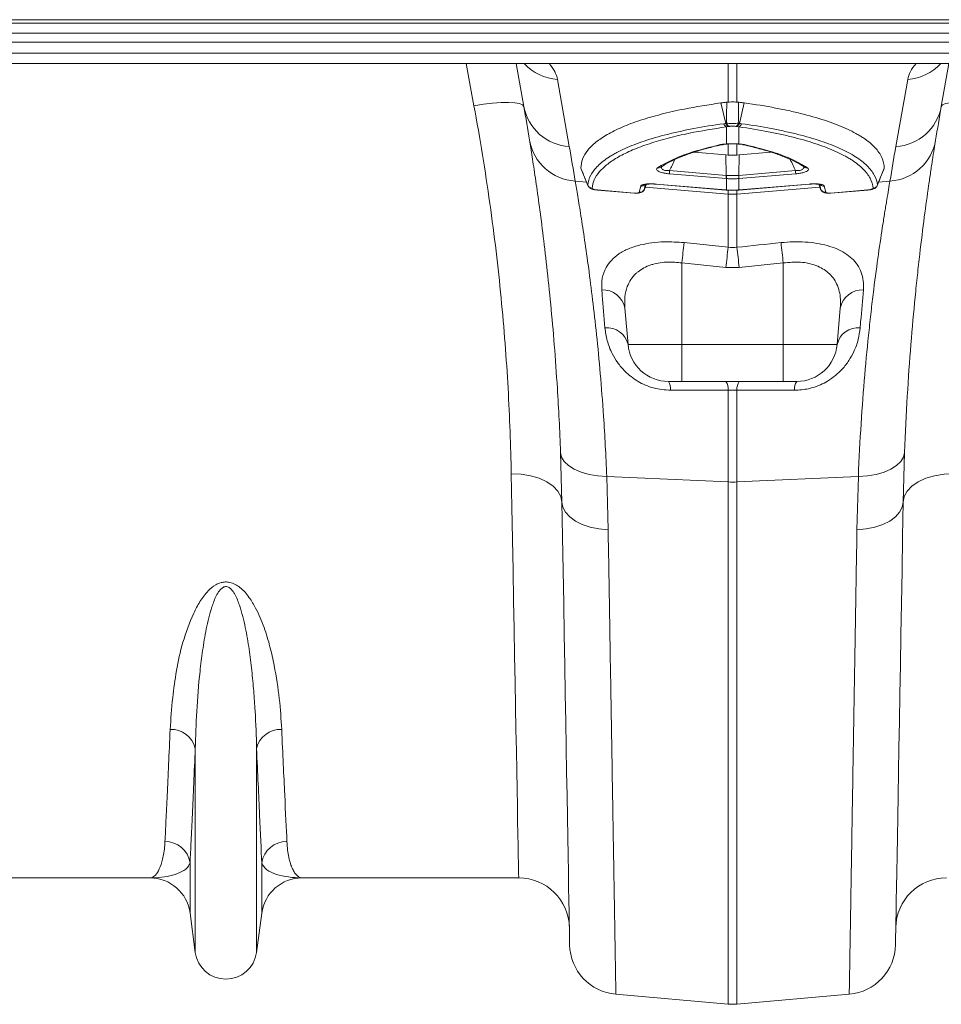
# Model space of a CAD drawing. Units: millimetres. Extents: x -131 to 13417, y 125 to 5642.
# Drawn here: x 10464 to 10646, y 4435 to 4629 of the extents above; entities that cross this region are included whole.
import ezdxf

# ---------------------------------------------------------------- set-up
doc = ezdxf.new("R2010")
doc.units = ezdxf.units.MM

# ---------------------------------------------------------------- blocks, each defined once
blk = doc.blocks.new('A$C19437')
at = {"color": 7, "linetype": 'Continuous', "lineweight": 20}
for p, q in [((3975.3499, 4503.9599), (1965.3499, 4503.9599)), ((3975.3499, 4503.2528), (1965.3499, 4503.2528)), ((1965.3499, 4501.278), (3975.3499, 4501.278)), ((3975.3499, 4499.5102), (1965.3499, 4499.5102)), ((3975.3499, 4497.3457), (1965.3499, 4497.3457)), ((1965.3499, 4495.2957), (3975.3499, 4495.2957)), ((3229.1475, 4486.8303), (3227.6548, 4495.2957)), ((3313.045, 4495.2957), (3311.5523, 4486.8303)), ((3235.7837, 4492.1736), (3238.124, 4478.9008)), ((3302.5758, 4478.9008), (3304.9162, 4492.1736)), ((3269.0089, 4483.4969), (3268.056, 4487.5342)), ((3269.2018, 4487.6797), (3269.4784, 4487.7019)), ((3271.2215, 4487.7019), (3271.498, 4487.6797)), ((3271.6909, 4483.4969), (3272.6439, 4487.5342)), ((3269.562, 4482.8701), (3269.1297, 4482.8087)), ((3269.1297, 4479.4204), (3269.1297, 4482.8087)), ((3271.1378, 4482.8701), (3271.0017, 4482.8923)), ((3271.5701, 4482.8087), (3271.1378, 4482.8701)), ((3271.5701, 4482.8087), (3271.5701, 4479.4204)), ((3262.793, 4477.8091), (3269.0378, 4477.2847)), ((3269.0378, 4477.2847), (3269.4784, 4477.2466)), ((3269.1196, 4473.2252), (3269.0378, 4477.2847)), ((3271.2215, 4477.2466), (3271.662, 4477.2847)), ((3271.5802, 4473.2252), (3271.662, 4477.2847)), ((3271.662, 4477.2847), (3277.9196, 4477.8101)), ((3240.4294, 4474.6287), (3241.8083, 4471.252)), ((3298.9063, 4471.2419), (3300.2652, 4474.6215)), ((3269.0846, 4472.6006), (3257.8847, 4473.541)), ((3257.9198, 4474.1656), (3269.1196, 4473.2252)), ((3269.1297, 4472.5968), (3269.0846, 4472.6006)), ((3269.1297, 4470.3495), (3269.1297, 4472.5968)), ((3271.6153, 4472.6006), (3271.5701, 4472.5968)), ((3271.5701, 4472.5968), (3271.5701, 4470.3495)), ((3271.5802, 4473.2252), (3282.78, 4474.1656)), ((3282.8151, 4473.541), (3271.6153, 4472.6006)), ((3251.9371, 4469.8877), (3252.2368, 4471.1249)), ((3255.2139, 4471.5179), (3269.0462, 4470.3565)), ((3255.2174, 4471.488), (3269.0497, 4470.3266)), ((3271.6502, 4470.3266), (3285.4824, 4471.488)), ((3271.6537, 4470.3565), (3285.4859, 4471.5179)), ((3287.3551, 4471.4629), (3287.7427, 4470.4729)), ((3288.463, 4471.1249), (3288.7628, 4469.8877)), ((3243.6704, 4470.3514), (3250.9371, 4469.7412)), ((3243.6739, 4470.3215), (3250.9406, 4469.7113)), ((3250.9406, 4469.7157), (3251.0633, 4469.7106)), ((3252.9618, 4470.5123), (3252.9357, 4470.4801)), ((3269.0497, 4470.3266), (3269.1333, 4470.3196)), ((3269.4784, 4459.0383), (3269.4784, 4469.533)), ((3271.2215, 4469.533), (3271.2215, 4459.0383)), ((3271.5665, 4470.3196), (3271.6502, 4470.3266)), ((3289.7592, 4469.7113), (3297.026, 4470.3215)), ((3289.7627, 4469.7412), (3297.0295, 4470.3514)), ((3297.0264, 4470.3274), (3297.2011, 4470.3486)), ((3260.7857, 4459.9455), (3269.4784, 4459.0383)), ((3269.0426, 4455.059), (3260.3499, 4455.9569)), ((3260.3499, 4455.9569), (3260.3499, 4439.8485)), ((3280.3499, 4455.9569), (3271.6573, 4455.059)), ((3280.3499, 4455.9569), (3280.3499, 4439.8485)), ((3271.6573, 4455.059), (3269.0426, 4455.059)), ((3249.082, 4447.0386), (3249.711, 4439.8485)), ((3291.6179, 4447.0385), (3290.9888, 4439.8485)), ((3249.711, 4439.8485), (3260.3499, 4439.8485)), ((3260.3499, 4439.8485), (3280.3499, 4439.8485)), ((3260.3499, 4432.5457), (3260.3499, 4439.8485)), ((3280.3499, 4439.8485), (3290.9888, 4439.8485)), ((3260.3499, 4432.5457), (3257.6806, 4432.5457)), ((3280.3499, 4432.5457), (3260.3499, 4432.5457)), ((3283.0193, 4432.5457), (3280.3499, 4432.5457)), ((3269.4784, 4412.6987), (3269.4784, 4430.8378)), ((3271.2215, 4430.8378), (3271.2215, 4412.6987)), ((3236.6675, 4408.7325), (3236.3997, 4418.5485)), ((3304.3002, 4418.5485), (3304.0323, 4408.7325)), ((3245.5213, 4413.78), (3269.4784, 4412.6987)), ((3245.5213, 4413.78), (3245.7944, 4403.2717)), ((3269.4784, 4309.622), (3269.4784, 4412.6987)), ((3295.1786, 4413.78), (3271.2215, 4412.6987)), ((3271.2215, 4412.6987), (3271.2215, 4309.622)), ((3294.9054, 4403.2717), (3295.1786, 4413.78)), ((3164.303, 4319.8425), (3164.303, 4360.1153)), ((3176.3968, 4319.8425), (3176.3968, 4360.1153)), ((3163.2726, 4327.5992), (3163.2726, 4337.5235)), ((3177.4272, 4327.5992), (3177.4272, 4337.5235)), ((3155.3423, 4334.5457), (3112.5644, 4334.5457)), ((3228.1354, 4334.5457), (3185.3575, 4334.5457)), ((3164.303, 4319.8425), (3163.2726, 4327.5992)), ((3177.4272, 4327.5992), (3176.3968, 4319.8425)), ((3247.3197, 4311.5606), (3269.4784, 4309.622)), ((3293.3801, 4311.5606), (3271.2215, 4309.622))]:
    blk.add_line(p, q, dxfattribs=at)
at = {"color": 8, "linetype": 'Continuous', "lineweight": 20}
for p, q in [((3219.2994, 4486.9854), (3217.7561, 4495.2957)), ((3269.4784, 4487.7019), (3269.4784, 4495.2957)), ((3271.2215, 4495.2957), (3271.2215, 4487.7019)), ((3269.4784, 4477.2466), (3269.4784, 4479.4245)), ((3271.2215, 4479.4234), (3271.2215, 4477.2466)), ((3239.2763, 4472.0969), (3241.5418, 4471.9046)), ((3252.9618, 4470.5123), (3253.3326, 4471.4627)), ((3253.128, 4470.921), (3269.4784, 4469.533)), ((3287.5674, 4470.9206), (3271.2215, 4469.533)), ((3287.3679, 4471.461), (3287.738, 4470.5123)), ((3301.4235, 4472.0969), (3299.1733, 4471.9059)), ((3269.4784, 4469.533), (3269.4784, 4470.2982)), ((3271.2215, 4470.3216), (3271.2215, 4469.533))]:
    blk.add_line(p, q, dxfattribs=at)
at = {"color": 7, "linetype": 'Continuous', "lineweight": 20, "flags": 128}
for points in [[(3229.1475, 4486.8303), (3228.9042, 4487.149), (3228.3071, 4487.392), (3227.3781, 4487.5503), (3226.1515, 4487.6181), (3224.6723, 4487.5929), (3222.9953, 4487.4756), (3221.182, 4487.2706), (3219.2994, 4486.9854)], [(3321.4004, 4486.9854), (3319.5178, 4487.2706), (3317.7046, 4487.4756), (3316.0275, 4487.5929), (3314.5484, 4487.6181), (3313.3217, 4487.5503), (3312.3927, 4487.392), (3311.7956, 4487.149), (3311.5523, 4486.8303)], [(3271.4531, 4479.3874), (3271.5012, 4479.3916), (3271.5701, 4479.4204)], [(3255.2174, 4471.488), (3255.2161, 4471.4899), (3255.2139, 4471.5179)], [(3243.6739, 4470.3215), (3243.6733, 4470.3219), (3243.6725, 4470.3234), (3243.6704, 4470.3514)], [(3280.3499, 4432.5457), (3280.3499, 4432.6829), (3280.3499, 4433.0897), (3280.3499, 4433.7521), (3280.3499, 4434.6475), (3280.3499, 4435.7452), (3280.3499, 4437.0074), (3280.3499, 4438.391), (3280.3499, 4439.8485)], [(3236.3997, 4418.5485), (3236.6013, 4417.6211), (3237.1301, 4416.737), (3237.9684, 4415.9259), (3239.0883, 4415.2148), (3240.4522, 4414.6274), (3242.0146, 4414.1835), (3243.7233, 4413.8979), (3245.5213, 4413.78)], [(3304.3002, 4418.5485), (3304.0985, 4417.6211), (3303.5697, 4416.737), (3302.7314, 4415.9259), (3301.6116, 4415.2148), (3300.2477, 4414.6274), (3298.6852, 4414.1835), (3296.9765, 4413.8979), (3295.1786, 4413.78)], [(3226.669, 4414.3149), (3228.6074, 4414.2283), (3230.4722, 4413.9266), (3232.1928, 4413.4211), (3233.7037, 4412.7312), (3234.9478, 4411.8829), (3235.8777, 4410.9085), (3236.4583, 4409.8449), (3236.6675, 4408.7325)], [(3228.1354, 4334.5457), (3228.1322, 4334.7237), (3228.1223, 4335.2573), (3228.106, 4336.1454), (3228.0832, 4337.3865), (3228.054, 4338.9782), (3228.0183, 4340.9173), (3227.9763, 4343.2004), (3227.9281, 4345.823), (3227.8738, 4348.7802), (3227.8134, 4352.0665), (3227.747, 4355.6754), (3227.6748, 4359.6003), (3227.597, 4363.8337), (3227.5137, 4368.3676), (3227.4249, 4373.1934), (3227.331, 4378.302), (3227.2321, 4383.6837), (3227.1283, 4389.3283), (3227.0199, 4395.2251), (3226.9071, 4401.3629), (3226.79, 4407.7302), (3226.669, 4414.3149)], [(3314.0308, 4414.3149), (3312.0924, 4414.2283), (3310.2276, 4413.9266), (3308.5071, 4413.4211), (3306.9961, 4412.7312), (3305.752, 4411.8829), (3304.8221, 4410.9085), (3304.2415, 4409.8449), (3304.0323, 4408.7325)], [(3236.6675, 4408.7325), (3236.8547, 4407.7014), (3237.3739, 4406.7112), (3238.2075, 4405.7953), (3239.3273, 4404.9846), (3240.6954, 4404.3067), (3242.2656, 4403.7845), (3243.9846, 4403.4355), (3245.7944, 4403.2717)], [(3238.1928, 4321.348), (3238.1897, 4321.5268), (3238.1803, 4322.0628), (3238.1647, 4322.9551), (3238.143, 4324.202), (3238.115, 4325.8014), (3238.081, 4327.7504), (3238.0409, 4330.0455), (3237.9949, 4332.6827), (3237.943, 4335.6572), (3237.8853, 4338.9638), (3237.8219, 4342.5965), (3237.7529, 4346.549), (3237.6784, 4350.814), (3237.5987, 4355.3842), (3237.5137, 4360.2512), (3237.4237, 4365.4065), (3237.3289, 4370.8408), (3237.2293, 4376.5446), (3237.1252, 4382.5075), (3237.0168, 4388.719), (3236.9043, 4395.1681), (3236.7877, 4401.8432), (3236.6675, 4408.7325)], [(3304.0323, 4408.7325), (3303.8452, 4407.7014), (3303.326, 4406.7112), (3302.4924, 4405.7953), (3301.3726, 4404.9846), (3300.0044, 4404.3067), (3298.4343, 4403.7845), (3296.7152, 4403.4355), (3294.9054, 4403.2717)], [(3304.0323, 4408.7325), (3303.9121, 4401.8432), (3303.7956, 4395.1681), (3303.683, 4388.719), (3303.5746, 4382.5075), (3303.4705, 4376.5446), (3303.371, 4370.8408), (3303.2761, 4365.4065), (3303.1861, 4360.2512), (3303.1012, 4355.3842), (3303.0214, 4350.814), (3302.9469, 4346.549), (3302.878, 4342.5965), (3302.8145, 4338.9638), (3302.7568, 4335.6572), (3302.7049, 4332.6827), (3302.6589, 4330.0455), (3302.6188, 4327.7504), (3302.5848, 4325.8014), (3302.5569, 4324.202), (3302.5351, 4322.9551), (3302.5195, 4322.0628), (3302.5102, 4321.5268), (3302.5071, 4321.348)]]:
    blk.add_lwpolyline(points, dxfattribs=at)
at = {"color": 8, "linetype": 'Continuous', "lineweight": 20, "flags": 128}
for points in [[(3285.4859, 4471.5179), (3285.4837, 4471.4899), (3285.4824, 4471.488)], [(3250.9403, 4469.7115), (3250.9393, 4469.7133), (3250.9371, 4469.7412)], [(3269.0497, 4470.3266), (3269.0483, 4470.3285), (3269.0462, 4470.3565)], [(3269.1297, 4470.3495), (3269.132, 4470.3215), (3269.1334, 4470.3196)], [(3271.5701, 4470.3495), (3271.5679, 4470.3215), (3271.5665, 4470.3196)], [(3271.6537, 4470.3565), (3271.6515, 4470.3285), (3271.6502, 4470.3266)], [(3289.7627, 4469.7412), (3289.7606, 4469.7133), (3289.7597, 4469.7115)], [(3297.0295, 4470.3514), (3297.0273, 4470.3234), (3297.0264, 4470.3217)]]:
    blk.add_lwpolyline(points, dxfattribs=at)
at = {"color": 8, "linetype": 'Continuous', "lineweight": 20}
for centre, radius, start, end in [((3236.4845, 4502.1291), 9.9801, 223.211883, 265.973279), ((3304.2154, 4502.129), 9.98, 274.026616, 316.788221), ((3268.1473, 4479.8928), 0.6188, 253.969794, 283.272619), ((3272.5526, 4479.8925), 0.6184, 255.714915, 286.033864), ((3255.7095, 4475.6149), 0.888, 260.170624, 303.632035), ((3284.9908, 4475.6169), 0.8898, 235.915734, 279.778758), ((3252.3488, 4472.107), 0.9885, 263.494035, 314.12697), ((3288.3511, 4472.1076), 0.9891, 227.228224, 276.49858)]:
    blk.add_arc(centre, radius, start, end, dxfattribs=at)
at = {"color": 7, "linetype": 'Continuous', "lineweight": 20}
for centre, radius, start, end in [((3238.7262, 4488.628), 9.7459, 190.629554, 266.457872), ((2736.7436, 4400.0063), 500, 9.224728, 10), ((3301.9737, 4488.6281), 9.7459, 273.542326, 349.370248), ((3803.9562, 4400.0063), 500, 170, 170.775272), ((3269.516, 4483.6684), 0.9425, 194.445519, 245.806117), ((3269.927, 4483.7497), 0.9523, 195.396337, 247.460883), ((3270.0586, 4483.7758), 0.9542, 195.578363, 247.802168), ((3270.6411, 4483.7759), 0.9544, 292.200451, 344.415982), ((3270.7728, 4483.7497), 0.9523, 292.539117, 344.603663), ((3271.1838, 4483.6684), 0.9426, 294.198345, 345.553216), ((3239.8859, 4481.8308), 9.7529, 189.8648, 266.416401), ((2735.8721, 4390.3402), 510, 9.224728, 10), ((3300.8139, 4481.8307), 9.7529, 273.583514, 350.135474), ((3804.8278, 4390.3402), 510, 170, 170.775272), ((3268.3804, 4473.2644), 10.4993, 175.0757, 178.489994), ((3279.5549, 4472.3259), 10.474, 175.074301, 178.496844), ((3280.7118, 4472.2222), 11.5881, 175.05329, 178.147282), ((3260.0086, 4472.2229), 11.5675, 1.852689, 4.952188), ((3261.1198, 4472.324), 10.4992, 1.509983, 4.924323), ((3272.3446, 4473.2663), 10.4741, 1.503179, 4.925676), ((3242.6922, 4471.6771), 1.0026, 201.935767, 265.235222), ((3298.0077, 4471.677), 1.0025, 274.76146, 338.06755), ((3252.0361, 4470.8782), 0.9954, 264.291314, 338.434399), ((3270.3499, 4479.8001), 10.3039, 265.147867, 274.852133), ((3288.6637, 4470.8781), 0.9954, 201.564176, 275.710111), ((3547.7131, 4426.5789), 288.8609, 173.366916, 174.162757), ((3556.1249, 4425.6323), 288.5865, 173.352685, 174.147463), ((2983.7397, 4425.543), 289.4265, 5.853267, 6.645738), ((2993.8161, 4426.6674), 288.0269, 5.836513, 6.63466), ((3244.7573, 4446.2157), 4.4022, 10.773479, 92.872176), ((3295.9425, 4446.2156), 4.4023, 87.128198, 169.226263), ((3245.5512, 4438.8767), 4.2718, 13.148887, 95.176589), ((3295.1486, 4438.8767), 4.2718, 84.823642, 166.850882), ((3257.6806, 4440.5457), 8, 185, 270), ((3283.0193, 4440.5457), 8, 270, 355), ((3255.3043, 4431.0266), 2.8203, 355.609944, 32.590104), ((3266.7353, 4431.0474), 2.7511, 355.629182, 32.998843), ((3273.9648, 4431.0474), 2.7513, 147.003557, 184.370295), ((3285.3952, 4431.0268), 2.82, 147.408533, 184.39327), ((3270.3499, 4432.0299), 19.3509, 267.41855, 272.58145), ((3159.5718, 4358.9951), 4.8621, 13.319717, 92.654834), ((3181.128, 4358.9952), 4.862, 87.344919, 166.680861), ((3158.3729, 4336.7612), 4.9587, 8.842501, 90.654813), ((3182.327, 4336.7612), 4.9587, 89.345343, 171.157003), ((3155.3423, 4326.5457), 8, 7.566631, 90), ((3185.3575, 4326.5457), 8, 90, 172.433369), ((3228.1354, 4324.5457), 10, 1, 90), ((3312.5644, 4324.5457), 10, 90, 179), ((3248.1913, 4321.5226), 10, 181, 265), ((3292.5086, 4321.5226), 10, 275, 359), ((3170.3499, 4320.6457), 6.1, 187.566631, 352.433369), ((3270.3499, 4319.5839), 10, 265, 275)]:
    blk.add_arc(centre, radius, start, end, dxfattribs=at)
at = {"color": 8, "linetype": 'Continuous', "lineweight": 20}
for centre, major_axis, start_param, end_param in [((3170.5181, 4497.3416), (65.3123, -6.2886), 0.06849789, 0.25289531), ((3370.1818, 4497.3416), (65.3123, 6.2886), 2.88869735, 3.07309476)]:
    blk.add_ellipse(centre, major_axis=major_axis, ratio=0.24738579, start_param=start_param, end_param=end_param, dxfattribs=at)
at = {"color": 7, "linetype": 'Continuous', "lineweight": 20}
for points, knots in [([(3226.669, 4414.3149), (3226.5681, 4419.8045), (3226.362, 4425.4474), (3225.7048, 4437.0244), (3225.2538, 4442.9586), (3224.07, 4455.1134), (3223.3373, 4461.334), (3221.5489, 4474.0662), (3220.5043, 4480.4971), (3219.2994, 4486.9854)], [0, 0, 0, 0, 0.25, 0.25, 0.5, 0.5, 0.75, 0.75, 1, 1, 1, 1]), ([(3268.056, 4487.5342), (3265.5818, 4487.1516), (3261.3278, 4486.4937), (3256.1547, 4485.3002), (3252.0272, 4484.1072), (3248.455, 4482.7639), (3245.5307, 4481.311), (3243.2785, 4479.7804), (3241.6632, 4478.1739), (3240.6215, 4476.473), (3240.4745, 4475.2708), (3240.401, 4474.6698)], [0, 0, 0, 0, 0.14786574, 0.25424236, 0.3606185, 0.47042758, 0.58023608, 0.68359614, 0.78695495, 0.89347772, 1, 1, 1, 1]), ([(3268.056, 4487.5342), (3268.1626, 4487.549), (3268.27, 4487.5636), (3268.3781, 4487.5778), (3268.4862, 4487.5921), (3268.5951, 4487.6061), (3268.7047, 4487.6198), (3268.8143, 4487.6336), (3268.9247, 4487.6471), (3269.0358, 4487.6602), (3269.0909, 4487.6668), (3269.1463, 4487.6733), (3269.2018, 4487.6797)], [0, 0, 0, 0, 0.00043658383, 0.00043658383, 0.00043658383, 0.00087316841, 0.00087316841, 0.00087316841, 0.00130975375, 0.00130975375, 0.00130975375, 0.00152657505, 0.00152657505, 0.00152657505, 0.00152657505]), ([(3269.4784, 4487.7019), (3269.6629, 4487.7082), (3270.0323, 4487.7208), (3270.6597, 4487.7209), (3271.0331, 4487.7083), (3271.2215, 4487.7019)], [0, 0, 0, 0, 0.331061449, 0.662481663, 1, 1, 1, 1]), ([(3272.6439, 4487.5342), (3272.5372, 4487.549), (3272.4299, 4487.5636), (3272.3217, 4487.5778), (3272.2136, 4487.5921), (3272.1047, 4487.6061), (3271.9951, 4487.6198), (3271.8855, 4487.6336), (3271.7752, 4487.6471), (3271.6641, 4487.6602), (3271.6089, 4487.6668), (3271.5536, 4487.6733), (3271.498, 4487.6797)], [0, 0, 0, 0, 0.00043658383, 0.00043658383, 0.00043658383, 0.00087316841, 0.00087316841, 0.00087316841, 0.00130975375, 0.00130975375, 0.00130975375, 0.00152656236, 0.00152656236, 0.00152656236, 0.00152656236]), ([(3271.498, 4487.6797), (3271.5069, 4487.0731), (3271.5273, 4485.6826), (3271.5485, 4484.2994), (3271.5604, 4483.5196)], [0, 0, 0, 0, 0.43625474, 1, 1, 1, 1]), ([(3300.2988, 4474.6698), (3300.2876, 4475.386), (3300.1231, 4476.083), (3299.4997, 4477.4399), (3299.0407, 4478.0999), (3297.8277, 4479.3827), (3297.0738, 4480.0057), (3295.9427, 4480.7606), (3295.7071, 4480.9104), (3295.2166, 4481.2076), (3294.9614, 4481.3551), (3294.1719, 4481.7914), (3293.612, 4482.0747), (3291.8337, 4482.9021), (3290.5169, 4483.424), (3287.6274, 4484.4099), (3286.0546, 4484.8739), (3283.5002, 4485.5256), (3282.6161, 4485.7354), (3280.7817, 4486.1401), (3279.8292, 4486.3354), (3276.89, 4486.8944), (3274.8216, 4487.232), (3272.6439, 4487.5342)], [0, 0, 0, 0, 0.125, 0.125, 0.25, 0.25, 0.375, 0.375, 0.40625, 0.40625, 0.4375, 0.4375, 0.5, 0.5, 0.625, 0.625, 0.75, 0.75, 0.8125, 0.8125, 0.875, 0.875, 1, 1, 1, 1]), ([(3241.7622, 4471.3026), (3241.8236, 4471.9771), (3242.0273, 4472.6331), (3242.7083, 4473.9098), (3243.1855, 4474.5303), (3244.4133, 4475.736), (3245.1635, 4476.3211), (3246.2749, 4477.03), (3246.5059, 4477.1706), (3246.9855, 4477.4496), (3247.2344, 4477.5881), (3248.0035, 4477.9978), (3248.5472, 4478.2641), (3250.2698, 4479.0423), (3251.5397, 4479.5339), (3254.3173, 4480.4642), (3255.8249, 4480.9027), (3258.2676, 4481.5199), (3259.1121, 4481.7189), (3260.8626, 4482.1031), (3261.7697, 4482.2885), (3264.5678, 4482.8205), (3266.5347, 4483.143), (3268.6033, 4483.4332)], [0, 0, 0, 0, 0.125, 0.125, 0.25, 0.25, 0.375, 0.375, 0.40625, 0.40625, 0.4375, 0.4375, 0.5, 0.5, 0.625, 0.625, 0.75, 0.75, 0.8125, 0.8125, 0.875, 0.875, 1, 1, 1, 1]), ([(3269.1297, 4482.8087), (3266.6335, 4482.4132), (3262.5079, 4481.7597), (3257.5975, 4480.5966), (3253.8236, 4479.4907), (3250.5359, 4478.2549), (3247.7877, 4476.9123), (3245.6165, 4475.4859), (3244.0107, 4473.9741), (3242.9324, 4472.3743), (3242.7168, 4471.2434), (3242.6089, 4470.678)], [0, 0, 0, 0, 0.15888225, 0.26258757, 0.36629231, 0.47297965, 0.57966621, 0.68324982, 0.78683222, 0.89341618, 1, 1, 1, 1]), ([(3268.6033, 4483.4333), (3268.7413, 4483.4489), (3268.8794, 4483.4645), (3269.0089, 4483.4969), (3269.0089, 4483.4969)], [0, 0, 0, 0, 0.99992331, 1, 1, 1, 1]), ([(3269.0089, 4483.4969), (3269.0089, 4483.4969), (3269.0089, 4483.4969), (3269.0089, 4483.4969), (3269.0524, 4483.5042), (3269.0959, 4483.5118), (3269.1395, 4483.5196)], [-0.00000006, -0.00000006, -0.00000006, -0.00000006, 0, 0, 0, 0.000179676119, 0.000179676119, 0.000179676119, 0.000179676119]), ([(3269.1395, 4483.5196), (3269.3104, 4483.5074), (3269.5035, 4483.4973), (3269.9138, 4483.4835), (3270.1325, 4483.4797), (3270.4603, 4483.4798), (3270.5704, 4483.4807), (3270.7846, 4483.4843), (3270.8897, 4483.487), (3271.1986, 4483.4974), (3271.3895, 4483.5074), (3271.5604, 4483.5196)], [0, 0, 0, 0, 0.25, 0.25, 0.5, 0.5, 0.625, 0.625, 0.75, 0.75, 1, 1, 1, 1]), ([(3271.0017, 4482.8923), (3270.9148, 4482.9043), (3270.739, 4482.9285), (3270.42, 4482.9412), (3270.1095, 4482.936), (3269.8673, 4482.9177), (3269.7446, 4482.8993), (3269.6981, 4482.8923)], [0, 0, 0, 0, 0.22579644, 0.45666918, 0.6700789, 0.87501927, 1, 1, 1, 1]), ([(3271.5604, 4483.5196), (3271.6039, 4483.5118), (3271.6474, 4483.5042), (3271.6909, 4483.4969), (3271.6909, 4483.4969), (3271.6909, 4483.4969), (3271.6909, 4483.4969)], [0, 0, 0, 0, 0.000179676119, 0.000179676119, 0.000179676119, 0.000179736119, 0.000179736119, 0.000179736119, 0.000179736119]), ([(3298.0909, 4470.678), (3298.033, 4471.3529), (3297.834, 4472.0093), (3297.1652, 4473.2865), (3296.6953, 4473.9073), (3295.4847, 4475.1133), (3294.7444, 4475.6985), (3293.6469, 4476.4075), (3293.4188, 4476.5481), (3292.9451, 4476.8271), (3292.6992, 4476.9656), (3291.9395, 4477.3753), (3291.4022, 4477.6416), (3289.6999, 4478.4197), (3288.4445, 4478.9113), (3285.6983, 4479.8413), (3284.2074, 4480.2798), (3281.7913, 4480.8968), (3280.9559, 4481.0957), (3279.2242, 4481.4797), (3278.3267, 4481.6651), (3275.5617, 4482.1963), (3273.617, 4482.5185), (3271.5701, 4482.8087)], [0, 0, 0, 0, 0.125, 0.125, 0.25, 0.25, 0.375, 0.375, 0.40625, 0.40625, 0.4375, 0.4375, 0.5, 0.5, 0.625, 0.625, 0.75, 0.75, 0.8125, 0.8125, 0.875, 0.875, 1, 1, 1, 1]), ([(3271.6909, 4483.4969), (3271.6909, 4483.4969), (3271.8563, 4483.4762), (3271.9764, 4483.4547), (3272.0965, 4483.4333)], [0, 0, 0, 0, 0.00012015, 1, 1, 1, 1]), ([(3272.0965, 4483.4332), (3274.1616, 4483.1435), (3276.1241, 4482.8218), (3278.9148, 4482.2915), (3279.8208, 4482.1065), (3281.5691, 4481.7231), (3282.4127, 4481.5246), (3284.8527, 4480.9088), (3286.3589, 4480.4713), (3289.1345, 4479.5433), (3290.4039, 4479.0528), (3292.1263, 4478.2766), (3292.6701, 4478.011), (3293.6959, 4477.4661), (3294.1775, 4477.1869), (3295.0718, 4476.6182), (3295.4859, 4476.328), (3296.2429, 4475.7396), (3296.5864, 4475.4411), (3297.5126, 4474.5329), (3297.9913, 4473.9104), (3298.6731, 4472.6319), (3298.8764, 4471.9759), (3298.9376, 4471.3026)], [0, 0, 0, 0, 0.125, 0.125, 0.1875, 0.1875, 0.25, 0.25, 0.375, 0.375, 0.5, 0.5, 0.5625, 0.5625, 0.625, 0.625, 0.6875, 0.6875, 0.75, 0.75, 0.875, 0.875, 1, 1, 1, 1]), ([(3236.3997, 4418.5485), (3236.3115, 4420.7026), (3236.1349, 4425.0176), (3235.7266, 4432.1535), (3235.1768, 4439.8526), (3234.4641, 4447.9073), (3233.6905, 4455.3313), (3232.898, 4462.0061), (3232.1312, 4467.8372), (3231.4176, 4472.8398), (3230.7743, 4477.0724), (3230.4429, 4479.1307), (3230.2772, 4480.1599)], [0, 0, 0, 0, 0.07139956, 0.14303085, 0.24830639, 0.35358335, 0.46185451, 0.5701263, 0.67608552, 0.78204484, 0.89102272, 1, 1, 1, 1]), ([(3255.5579, 4474.74), (3256.5225, 4475.301), (3258.4395, 4476.4158), (3262.5547, 4477.9622), (3266.0881, 4478.8328), (3267.9765, 4479.2981)], [0, 0, 0, 0, 0.32046902, 0.63683969, 1, 1, 1, 1]), ([(3256.2029, 4474.8713), (3256.6332, 4475.14), (3257.5444, 4475.7092), (3259.2894, 4476.5434), (3261.3734, 4477.3654), (3263.4932, 4478.0725), (3265.0262, 4478.4773), (3265.6682, 4478.6468)], [0, 0, 0, 0, 0.19305223, 0.4088737, 0.62598672, 0.84334246, 1, 1, 1, 1]), ([(3265.6682, 4478.6468), (3265.9141, 4478.7157), (3266.7269, 4478.9433), (3267.6564, 4479.1437), (3268.3046, 4479.2834)], [0, 0, 0, 0, 0.30254899, 1, 1, 1, 1]), ([(3267.9765, 4479.2981), (3268.2193, 4479.3403), (3268.5604, 4479.3997), (3269.0025, 4479.4157), (3269.1297, 4479.4204)], [0, 0, 0, 0, 0.71213691, 1, 1, 1, 1]), ([(3268.2906, 4479.2877), (3268.3306, 4479.2968), (3268.4896, 4479.333), (3268.826, 4479.3781), (3269.1675, 4479.3791), (3269.2759, 4479.3795)], [0, 0, 0, 0, 0.18621233, 0.74169138, 1, 1, 1, 1]), ([(3269.1297, 4479.4204), (3269.3088, 4479.4227), (3269.7907, 4479.4292), (3270.6487, 4479.4306), (3271.2636, 4479.4237), (3271.5701, 4479.4204)], [0, 0, 0, 0, 0.22868371, 0.61546617, 1, 1, 1, 1]), ([(3271.4529, 4479.3849), (3271.5188, 4479.3836), (3271.8433, 4479.3775), (3272.2066, 4479.3369), (3272.3628, 4479.297), (3272.3982, 4479.2879)], [0, 0, 0, 0, 0.164728027, 0.810757608, 1, 1, 1, 1]), ([(3271.5701, 4479.4204), (3271.8786, 4479.404), (3272.3119, 4479.381), (3272.6314, 4479.3166), (3272.7234, 4479.2981)], [0, 0, 0, 0, 0.7120088, 1, 1, 1, 1]), ([(3272.4029, 4479.2854), (3272.7254, 4479.2164), (3273.5003, 4479.0506), (3274.192, 4478.8659), (3274.5959, 4478.758)], [0, 0, 0, 0, 0.41606874, 1, 1, 1, 1]), ([(3272.7234, 4479.2981), (3274.3982, 4478.8901), (3277.7265, 4478.0792), (3281.9673, 4476.56), (3284.0362, 4475.3739), (3285.1419, 4474.74)], [0, 0, 0, 0, 0.32044737, 0.63680811, 1, 1, 1, 1]), ([(3274.5959, 4478.758), (3275.0554, 4478.6434), (3276.4416, 4478.2977), (3278.4776, 4477.6582), (3280.6946, 4476.8495), (3282.5845, 4475.9895), (3283.8334, 4475.3293), (3284.3755, 4474.9434), (3284.4823, 4474.8674)], [0, 0, 0, 0, 0.10519146, 0.31733989, 0.52872868, 0.7388602, 0.94857636, 1, 1, 1, 1]), ([(3310.4226, 4480.1598), (3310.2467, 4479.0765), (3310.0402, 4477.7835), (3309.7504, 4475.9057), (3309.6908, 4475.5169), (3309.5691, 4474.7161), (3309.507, 4474.3037), (3309.3168, 4473.031), (3309.1852, 4472.1351), (3308.7785, 4469.3072), (3308.4913, 4467.2353), (3307.8997, 4462.7211), (3307.5952, 4460.2787), (3307.1371, 4456.3311), (3306.9841, 4454.9678), (3306.756, 4452.85), (3306.6803, 4452.1327), (3306.5303, 4450.6815), (3306.456, 4449.9468), (3306.0883, 4446.2278), (3305.8067, 4443.1081), (3305.2852, 4436.5841), (3305.0453, 4433.1799), (3304.624, 4426.0834), (3304.4427, 4422.3911), (3304.3001, 4418.5485)], [0, 0, 0, 0, 0.125, 0.125, 0.15625, 0.15625, 0.1875, 0.1875, 0.25, 0.25, 0.375, 0.375, 0.5, 0.5, 0.5625, 0.5625, 0.59375, 0.59375, 0.625, 0.625, 0.75, 0.75, 0.875, 0.875, 1, 1, 1, 1]), ([(3271.2215, 4477.2466), (3271.0897, 4477.2365), (3270.7338, 4477.2094), (3270.1513, 4477.2004), (3269.7027, 4477.2312), (3269.4784, 4477.2466)], [0, 0, 0, 0, 0.22713866, 0.61357424, 1, 1, 1, 1]), ([(3240.401, 4474.6698), (3240.6419, 4474.0701), (3241.0932, 4472.9468), (3241.5495, 4471.8253), (3241.7622, 4471.3026)], [0, 0, 0, 0, 0.53385399, 1, 1, 1, 1]), ([(3257.8847, 4473.541), (3257.6074, 4473.5702), (3257.0518, 4473.6286), (3256.3179, 4473.7903), (3255.7681, 4473.9864), (3255.4235, 4474.2075), (3255.2743, 4474.4742), (3255.4528, 4474.6415), (3255.5579, 4474.74)], [0, 0, 0, 0, 0.14878761, 0.29806027, 0.43995124, 0.58729199, 0.75708082, 1, 1, 1, 1]), ([(3285.1419, 4474.74), (3285.2554, 4474.6283), (3285.4475, 4474.4394), (3285.2057, 4474.1391), (3284.7304, 4473.8984), (3284.0525, 4473.708), (3283.3707, 4473.594), (3282.9604, 4473.5549), (3282.8151, 4473.541)], [0, 0, 0, 0, 0.27314458, 0.46218591, 0.62008717, 0.77867112, 0.92163001, 1, 1, 1, 1]), ([(3298.9376, 4471.3026), (3299.1503, 4471.8253), (3299.6067, 4472.9468), (3300.0579, 4474.0701), (3300.2988, 4474.6698)], [0, 0, 0, 0, 0.46614876, 1, 1, 1, 1]), ([(3269.1196, 4473.2252), (3269.1197, 4473.2252), (3269.1354, 4473.2242), (3269.1511, 4473.2228), (3269.1669, 4473.2214)], [0, 0, 0, 0, 0.001260595, 1, 1, 1, 1]), ([(3271.5701, 4472.5968), (3271.4155, 4472.5852), (3271.0094, 4472.5548), (3270.327, 4472.5389), (3269.6675, 4472.5558), (3269.2615, 4472.5868), (3269.1297, 4472.5968)], [0, 0, 0, 0, 0.19043449, 0.5000101, 0.83771142, 1, 1, 1, 1]), ([(3271.533, 4473.2214), (3271.5487, 4473.2227), (3271.5644, 4473.224), (3271.5801, 4473.2252), (3271.5801, 4473.2252), (3271.5802, 4473.2252), (3271.5802, 4473.2252)], [0, 0, 0, 0, 0.0000473064769, 0.0000473064769, 0.0000473064769, 0.0000473664769, 0.0000473664769, 0.0000473664769, 0.0000473664769]), ([(3239.2763, 4472.0969), (3239.4406, 4471.1498), (3239.769, 4469.2556), (3240.415, 4465.3178), (3241.1468, 4460.5698), (3241.9363, 4455.0045), (3242.7373, 4448.7498), (3243.5207, 4441.8096), (3244.2572, 4434.1452), (3244.83, 4426.7271), (3245.251, 4419.9024), (3245.4311, 4415.823), (3245.5213, 4413.78)], [0, 0, 0, 0, 0.10549935, 0.2110001, 0.31960752, 0.42821652, 0.53369328, 0.63917046, 0.74764721, 0.85612326, 0.92794678, 1, 1, 1, 1]), ([(3241.7836, 4471.2438), (3241.8152, 4471.1698), (3241.8854, 4471.0053), (3242.0776, 4470.8074), (3242.3312, 4470.633), (3242.7065, 4470.4802), (3243.1717, 4470.3697), (3243.5425, 4470.3397), (3243.6739, 4470.3291)], [0, 0, 0, 0, 0.103342511, 0.229818139, 0.360728191, 0.536062706, 0.835574666, 1, 1, 1, 1]), ([(3242.6089, 4470.678), (3242.6101, 4470.6667), (3242.614, 4470.6293), (3242.7032, 4470.5572), (3242.9351, 4470.4695), (3243.277, 4470.3933), (3243.5394, 4470.3653), (3243.6704, 4470.3514)], [0, 0, 0, 0, 0.0862283, 0.28618658, 0.51034576, 0.75554513, 1, 1, 1, 1]), ([(3252.2368, 4471.1249), (3252.2539, 4471.1679), (3252.2879, 4471.2085), (3252.3888, 4471.2846), (3252.4564, 4471.3205), (3252.6226, 4471.3856), (3252.72, 4471.4146), (3252.9429, 4471.4655), (3253.0699, 4471.4875), (3253.3431, 4471.5229), (3253.4898, 4471.5365), (3253.803, 4471.5554), (3253.9699, 4471.5607), (3254.4808, 4471.5637), (3254.8459, 4471.5488), (3255.2139, 4471.5179)], [0, 0, 0, 0, 0.125, 0.125, 0.25, 0.25, 0.375, 0.375, 0.5, 0.5, 0.625, 0.625, 0.75, 0.75, 1, 1, 1, 1]), ([(3252.9515, 4470.4734), (3252.9549, 4470.4823), (3253.0833, 4470.8132), (3253.2147, 4471.1431), (3253.3425, 4471.4641)], [0, 0, 0, 0, 0.02675998, 1, 1, 1, 1]), ([(3252.9853, 4471.3858), (3252.9923, 4471.3891), (3253.0087, 4471.3967), (3253.2025, 4471.4507), (3253.5812, 4471.5059), (3254.2141, 4471.536), (3254.8374, 4471.5267), (3255.2153, 4471.4834), (3255.306, 4471.473)], [0, 0, 0, 0, 0.09797791, 0.22847058, 0.41336002, 0.64491005, 0.91482155, 1, 1, 1, 1]), ([(3285.4818, 4471.4874), (3285.7834, 4471.5065), (3286.3837, 4471.5445), (3287.1146, 4471.5079), (3287.5435, 4471.444), (3287.7165, 4471.3853), (3287.708, 4471.3895), (3287.7055, 4471.3907)], [0, 0, 0, 0, 0.287802575, 0.572846906, 0.787675116, 0.939267469, 1, 1, 1, 1]), ([(3285.4859, 4471.5179), (3285.8541, 4471.5488), (3286.2137, 4471.5637), (3286.7298, 4471.5607), (3286.8937, 4471.5555), (3287.2055, 4471.5368), (3287.3546, 4471.5232), (3287.6294, 4471.4876), (3287.7538, 4471.4661), (3287.977, 4471.4153), (3288.0766, 4471.3858), (3288.2426, 4471.3209), (3288.3095, 4471.2856), (3288.4112, 4471.2092), (3288.4459, 4471.168), (3288.463, 4471.1249)], [0, 0, 0, 0, 0.25, 0.25, 0.375, 0.375, 0.5, 0.5, 0.625, 0.625, 0.75, 0.75, 0.875, 0.875, 1, 1, 1, 1]), ([(3295.1786, 4413.78), (3295.323, 4417.3901), (3295.5065, 4420.8633), (3295.9332, 4427.5464), (3296.1765, 4430.7562), (3296.7057, 4436.9144), (3296.9917, 4439.8627), (3297.3657, 4443.3813), (3297.4414, 4444.0766), (3297.594, 4445.4504), (3297.6711, 4446.1295), (3297.9036, 4448.1364), (3298.0595, 4449.429), (3298.5269, 4453.1737), (3298.8379, 4455.493), (3299.4429, 4459.7836), (3299.7368, 4461.7548), (3300.1536, 4464.4473), (3300.2885, 4465.3007), (3300.4836, 4466.5135), (3300.5473, 4466.9065), (3300.6722, 4467.6698), (3300.7333, 4468.0404), (3301.0309, 4469.831), (3301.2429, 4471.0641), (3301.4235, 4472.0969)], [0, 0, 0, 0, 0.125, 0.125, 0.25, 0.25, 0.375, 0.375, 0.40625, 0.40625, 0.4375, 0.4375, 0.5, 0.5, 0.625, 0.625, 0.75, 0.75, 0.8125, 0.8125, 0.84375, 0.84375, 0.875, 0.875, 1, 1, 1, 1]), ([(3297.0295, 4470.3514), (3297.1508, 4470.3641), (3297.3823, 4470.3883), (3297.6872, 4470.451), (3297.9164, 4470.523), (3298.0674, 4470.6022), (3298.0831, 4470.6527), (3298.0909, 4470.678)], [0, 0, 0, 0, 0.22638258, 0.43188921, 0.62289556, 0.81141569, 1, 1, 1, 1]), ([(3297.2011, 4470.3486), (3297.3273, 4470.3617), (3297.6933, 4470.3997), (3298.1589, 4470.5287), (3298.5754, 4470.7519), (3298.8559, 4471.0488), (3298.9269, 4471.2702), (3298.9582, 4471.368)], [0, 0, 0, 0, 0.16117274, 0.46726683, 0.69654319, 0.86606135, 1, 1, 1, 1]), ([(3250.9371, 4469.7412), (3251.0657, 4469.7304), (3251.1936, 4469.7254), (3251.43, 4469.7277), (3251.5407, 4469.7351), (3251.7259, 4469.7616), (3251.8017, 4469.7809), (3251.9058, 4469.8286), (3251.9342, 4469.8567), (3251.9371, 4469.8877)], [0, 0, 0, 0, 0.25, 0.25, 0.5, 0.5, 0.75, 0.75, 1, 1, 1, 1]), ([(3251.0633, 4469.7106), (3251.1974, 4469.7024), (3251.5528, 4469.6806), (3252.0096, 4469.7326), (3252.4489, 4469.8772), (3252.7687, 4470.1466), (3252.9397, 4470.3751), (3252.9615, 4470.5118), (3252.9633, 4470.5233)], [0, 0, 0, 0, 0.16551209, 0.43867387, 0.65575324, 0.82450579, 0.98525476, 1, 1, 1, 1]), ([(3269.1297, 4470.3495), (3269.313, 4470.3361), (3269.7191, 4470.3065), (3270.4674, 4470.2912), (3271.0983, 4470.3119), (3271.5041, 4470.3442), (3271.5701, 4470.3495)], [0, 0, 0, 0, 0.22562474, 0.5000205, 0.91865577, 1, 1, 1, 1]), ([(3269.134, 4470.3269), (3269.2904, 4470.3123), (3270.0982, 4470.2368), (3270.9103, 4470.2877), (3271.5651, 4470.3288)], [0, 0, 0, 0, 0.19363361, 1, 1, 1, 1]), ([(3287.7642, 4470.4795), (3287.7761, 4470.4359), (3287.8173, 4470.2853), (3287.9918, 4470.0884), (3288.2333, 4469.9045), (3288.5314, 4469.7791), (3288.9248, 4469.7017), (3289.3619, 4469.68), (3289.6701, 4469.7087), (3289.7592, 4469.717)], [0, 0, 0, 0, 0.05537968, 0.19131812, 0.31523003, 0.44575386, 0.62959115, 0.89302889, 1, 1, 1, 1]), ([(3288.7628, 4469.8877), (3288.7685, 4469.8257), (3288.8811, 4469.7749), (3289.1601, 4469.735), (3289.2696, 4469.7277), (3289.5082, 4469.7254), (3289.6341, 4469.7304), (3289.7627, 4469.7412)], [0, 0, 0, 0, 0.5, 0.5, 0.75, 0.75, 1, 1, 1, 1]), ([(3244.5368, 4450.6124), (3244.5273, 4451.3878), (3244.5083, 4452.9378), (3245.2149, 4454.8877), (3246.3606, 4456.4826), (3247.837, 4457.7439), (3249.7565, 4458.7682), (3251.9753, 4459.5033), (3254.3991, 4459.9416), (3257.3021, 4460.1826), (3259.4838, 4460.0341), (3260.7857, 4459.9455)], [0, 0, 0, 0, 0.13559839, 0.27105766, 0.37530326, 0.47946128, 0.58301134, 0.68646319, 0.7765903, 0.86668553, 1, 1, 1, 1]), ([(3279.9141, 4459.9455), (3280.7232, 4460.0106), (3282.3412, 4460.1409), (3284.732, 4460.0877), (3286.9997, 4459.8395), (3289.0992, 4459.3885), (3290.9617, 4458.7392), (3292.6011, 4457.8911), (3293.955, 4456.8464), (3295.053, 4455.5702), (3295.8039, 4454.0845), (3296.2164, 4452.411), (3296.1809, 4451.2132), (3296.1631, 4450.6124)], [0, 0, 0, 0, 0.08317329, 0.16634167, 0.25010261, 0.33389079, 0.41902049, 0.50419593, 0.59585148, 0.68756207, 0.79145024, 0.89539736, 1, 1, 1, 1]), ([(3260.3499, 4455.9569), (3259.4302, 4456.0449), (3257.4267, 4456.2364), (3255.3877, 4455.9006), (3253.364, 4455.2746), (3252.2152, 4454.6569), (3251.0031, 4453.6115), (3250.2072, 4452.6656), (3249.4447, 4451.1335), (3248.9999, 4449.2576), (3249.0544, 4447.785), (3249.082, 4447.0386)], [0, 0, 0, 0, 0.12841387, 0.27973966, 0.30145506, 0.46957965, 0.50392119, 0.60803387, 0.71512967, 0.85560686, 1, 1, 1, 1]), ([(3291.6179, 4447.0385), (3291.6458, 4447.6144), (3291.7008, 4448.7461), (3291.4609, 4450.3546), (3290.831, 4452.199), (3289.4624, 4454.0574), (3286.9691, 4455.5224), (3283.8059, 4456.2432), (3281.4987, 4456.0521), (3280.3499, 4455.9569)], [0, 0, 0, 0, 0.111249027, 0.218630414, 0.327864204, 0.512553973, 0.679203236, 0.840272291, 1, 1, 1, 1]), ([(3245.1658, 4443.1311), (3244.9825, 4445.3116), (3244.7659, 4447.8882), (3244.5673, 4450.2494), (3244.5368, 4450.6124)], [0, 0, 0, 0, 0.846289, 1, 1, 1, 1]), ([(3296.1631, 4450.6124), (3295.9914, 4448.5702), (3295.7885, 4446.1571), (3295.5679, 4443.5342), (3295.534, 4443.1311)], [0, 0, 0, 0, 0.84628886, 1, 1, 1, 1]), ([(3258.1164, 4430.8107), (3256.9759, 4430.8994), (3254.6881, 4431.0774), (3251.5455, 4432.4956), (3249.2376, 4434.3073), (3247.6294, 4436.2203), (3246.4062, 4438.2704), (3245.5051, 4440.6124), (3245.279, 4442.2911), (3245.1658, 4443.1311)], [0, 0, 0, 0, 0.14683048, 0.29454502, 0.44756561, 0.5627112, 0.67802998, 0.83889542, 1, 1, 1, 1]), ([(3295.534, 4443.1311), (3295.4335, 4442.3615), (3295.2326, 4440.8231), (3294.4515, 4438.6383), (3293.3718, 4436.6671), (3292.1347, 4435.0625), (3290.6943, 4433.6926), (3288.8231, 4432.3565), (3286.9484, 4431.5236), (3284.7254, 4430.9359), (3283.5154, 4430.8652), (3282.5835, 4430.8107)], [0, 0, 0, 0, 0.14764669, 0.29513282, 0.40823925, 0.52120077, 0.61119124, 0.70107253, 0.84391725, 0.87979558, 1, 1, 1, 1]), ([(3269.4784, 4430.8378), (3266.1682, 4430.8299), (3262.381, 4430.8208), (3258.5935, 4430.8119), (3258.1164, 4430.8107)], [0, 0, 0, 0, 0.87403116, 1, 1, 1, 1]), ([(3282.5835, 4430.8107), (3279.2731, 4430.8185), (3275.9628, 4430.8264), (3272.6527, 4430.8343), (3272.1756, 4430.8355), (3271.6985, 4430.8366), (3271.2215, 4430.8378)], [0, 0, 0, 0, 0.0100000006, 0.0100000006, 0.0100000006, 0.0114412624, 0.0114412624, 0.0114412624, 0.0114412624]), ([(3245.7944, 4403.2717), (3245.8397, 4400.5458), (3245.9305, 4395.0877), (3246.0679, 4386.827), (3246.2068, 4378.4751), (3246.3451, 4370.1583), (3246.477, 4362.229), (3246.6016, 4354.735), (3246.7184, 4347.7127), (3246.8248, 4341.317), (3246.9206, 4335.5549), (3247.006, 4330.4196), (3247.0824, 4325.8277), (3247.1491, 4321.819), (3247.2056, 4318.4219), (3247.2492, 4315.7994), (3247.2813, 4313.868), (3247.3033, 4312.548), (3247.3171, 4311.7159), (3247.3188, 4311.6124), (3247.3197, 4311.5606)], [0, 0, 0, 0, 0.04891439, 0.09793954, 0.15501934, 0.21214308, 0.26922285, 0.32796076, 0.38674644, 0.44548431, 0.50256418, 0.55968798, 0.61676783, 0.67550622, 0.73429245, 0.79303079, 0.84451133, 0.89599187, 0.94799594, 1, 1, 1, 1]), ([(3293.3801, 4311.5606), (3293.3809, 4311.6064), (3293.3824, 4311.6981), (3293.3954, 4312.4784), (3293.4179, 4313.8344), (3293.4525, 4315.9072), (3293.4978, 4318.6344), (3293.5544, 4322.0393), (3293.6224, 4326.125), (3293.7001, 4330.8021), (3293.7873, 4336.04), (3293.883, 4341.7976), (3293.989, 4348.1685), (3294.1052, 4355.1569), (3294.2315, 4362.7526), (3294.361, 4370.5342), (3294.4919, 4378.4051), (3294.6235, 4386.3161), (3294.7608, 4394.5768), (3294.8572, 4400.3734), (3294.9054, 4403.2717)], [0, 0, 0, 0, 0.04891443, 0.09793964, 0.15500855, 0.21212137, 0.26919027, 0.32791686, 0.38669119, 0.44541776, 0.50248662, 0.55959942, 0.6166683, 0.67539444, 0.7341684, 0.79289453, 0.84440877, 0.89592299, 0.94796147, 1, 1, 1, 1]), ([(3159.3465, 4363.852), (3159.4819, 4365.9079), (3159.7239, 4369.5821), (3160.5092, 4375.4126), (3161.7053, 4381.0125), (3163.3851, 4385.6339), (3165.1301, 4389.0844), (3166.5411, 4391.0006), (3168.0164, 4392.2824), (3169.2465, 4392.838), (3170.2259, 4392.9966), (3171.2262, 4392.9044), (3172.2169, 4392.5173), (3173.2267, 4391.8308), (3174.1469, 4390.935), (3175.2128, 4389.556), (3176.5749, 4387.2265), (3177.9632, 4383.9614), (3179.0901, 4380.1633), (3180.1261, 4375.3986), (3180.9915, 4369.8215), (3181.2327, 4365.842), (3181.3533, 4363.852)], [0, 0, 0, 0, 0.114506102, 0.204632738, 0.294817265, 0.384590237, 0.419917085, 0.455072557, 0.477429458, 0.489857814, 0.498745132, 0.50763737, 0.520160297, 0.53249474, 0.549952957, 0.567464918, 0.600164543, 0.659450465, 0.718935789, 0.778396007, 0.889181784, 1, 1, 1, 1]), ([(3176.3968, 4360.1153), (3176.3449, 4362.4767), (3176.253, 4364.9385), (3176.0289, 4368.7798), (3175.9396, 4370.0849), (3175.7244, 4372.7445), (3175.5984, 4374.1002), (3175.2984, 4376.8532), (3175.1248, 4378.2503), (3174.7085, 4381.083), (3174.4671, 4382.5188), (3174.0161, 4384.6975), (3173.8508, 4385.4279), (3173.474, 4386.8955), (3173.2637, 4387.632), (3172.8873, 4388.732), (3172.7514, 4389.0981), (3172.4481, 4389.8229), (3172.2815, 4390.1823), (3171.9861, 4390.7099), (3171.8796, 4390.8844), (3171.6428, 4391.2235), (3171.5136, 4391.388), (3171.2859, 4391.6187), (3171.2052, 4391.6918), (3171.0289, 4391.8264), (3170.9325, 4391.8885), (3170.719, 4391.9891), (3170.6036, 4392.0264), (3170.3575, 4392.0582), (3170.2302, 4392.0505), (3169.9948, 4391.9953), (3169.8829, 4391.948), (3169.6813, 4391.8345), (3169.5917, 4391.7694), (3169.3419, 4391.5598), (3169.1997, 4391.4002), (3168.8186, 4390.9087), (3168.6197, 4390.5602), (3168.2617, 4389.8497), (3168.1073, 4389.4904), (3167.8253, 4388.7692), (3167.6981, 4388.4071), (3167.3436, 4387.319), (3167.1431, 4386.5915), (3166.7819, 4385.1388), (3166.6223, 4384.4147), (3166.1868, 4382.2587), (3165.9526, 4380.8402), (3165.5484, 4378.0442), (3165.3794, 4376.6666), (3164.9413, 4372.5976), (3164.7395, 4369.9701), (3164.4451, 4364.8931), (3164.3544, 4362.4529), (3164.303, 4360.1153)], [0, 0, 0, 0, 0.125, 0.125, 0.1875, 0.1875, 0.25, 0.25, 0.3125, 0.3125, 0.375, 0.375, 0.40625, 0.40625, 0.4375, 0.4375, 0.453125, 0.453125, 0.46875, 0.46875, 0.4765625, 0.4765625, 0.484375, 0.484375, 0.48828125, 0.48828125, 0.4921875, 0.4921875, 0.49609375, 0.49609375, 0.5, 0.5, 0.50390625, 0.50390625, 0.5078125, 0.5078125, 0.515625, 0.515625, 0.53125, 0.53125, 0.546875, 0.546875, 0.5625, 0.5625, 0.59375, 0.59375, 0.625, 0.625, 0.6875, 0.6875, 0.75, 0.75, 0.875, 0.875, 1, 1, 1, 1]), ([(3158.3162, 4341.7196), (3158.3789, 4343.0328), (3158.5041, 4345.6591), (3158.7458, 4350.7956), (3159.0224, 4356.7422), (3159.2385, 4361.482), (3159.3465, 4363.852)], [0, 0, 0, 0, 0.24737912, 0.49475809, 0.74737877, 1, 1, 1, 1]), ([(3181.3533, 4363.852), (3181.5749, 4358.9677), (3181.7725, 4354.6905), (3182.1173, 4347.313), (3182.2645, 4344.2126), (3182.3836, 4341.7196)], [0, 0, 0, 0, 0.5, 0.5, 1, 1, 1, 1]), ([(3164.303, 4360.1153), (3164.1972, 4357.7443), (3163.9855, 4353.0024), (3163.7096, 4346.9455), (3163.4648, 4341.6351), (3163.3367, 4338.894), (3163.2726, 4337.5235)], [0, 0, 0, 0, 0.24738565, 0.49477144, 0.7473857, 1, 1, 1, 1]), ([(3177.4272, 4337.5235), (3177.308, 4340.0677), (3177.1608, 4343.2321), (3176.816, 4350.7627), (3176.6184, 4355.129), (3176.3968, 4360.1153)], [0, 0, 0, 0, 0.5, 0.5, 1, 1, 1, 1]), ([(3155.3423, 4334.5457), (3155.3458, 4334.5457), (3155.6382, 4334.5465), (3156.2197, 4334.7828), (3157.039, 4335.825), (3157.7385, 4337.5951), (3158.1716, 4339.6532), (3158.2802, 4341.2042), (3158.3162, 4341.7196)], [0, 0, 0, 0, 0.00265041, 0.22032884, 0.43880238, 0.66293064, 0.88799202, 1, 1, 1, 1]), ([(3182.3836, 4341.7196), (3182.4406, 4340.5281), (3182.583, 4339.4828), (3182.967, 4337.6916), (3183.2098, 4336.9443), (3183.6195, 4336.0453), (3183.7638, 4335.7827), (3184.0632, 4335.3329), (3184.2182, 4335.1456), (3184.6941, 4334.696), (3185.0255, 4334.5457), (3185.3575, 4334.5457)], [0, 0, 0, 0, 0.25, 0.25, 0.5, 0.5, 0.625, 0.625, 0.75, 0.75, 1, 1, 1, 1]), ([(3163.2726, 4337.5235), (3163.1768, 4337.289), (3162.8921, 4336.593), (3161.7521, 4335.7259), (3159.8822, 4335.0262), (3157.6913, 4334.6321), (3156.1364, 4334.5459), (3155.3526, 4334.5457), (3155.3423, 4334.5457)], [0, 0, 0, 0, 0.11461871, 0.34023203, 0.56593003, 0.78152189, 0.99713112, 1, 1, 1, 1]), ([(3177.4272, 4337.5235), (3177.5748, 4336.9884), (3177.9409, 4336.5368), (3178.9458, 4335.7833), (3179.5868, 4335.4806), (3181.0413, 4335.0045), (3181.8551, 4334.8312), (3183.1372, 4334.6592), (3183.575, 4334.6166), (3184.461, 4334.5598), (3184.9089, 4334.5457), (3185.3575, 4334.5457)], [0, 0, 0, 0, 0.25, 0.25, 0.5, 0.5, 0.75, 0.75, 0.875, 0.875, 1, 1, 1, 1])]:
    blk.add_open_spline(points, degree=3, knots=knots, dxfattribs=at)
for points in [[(3269.1395, 4483.5196), (3269.1607, 4484.9013), (3269.1815, 4486.2883), (3269.2018, 4487.6797)], [(3269.6981, 4482.8923), (3269.6527, 4482.8847), (3269.6073, 4482.8773), (3269.562, 4482.8701)], [(3269.1669, 4473.2214), (3269.9538, 4473.1577), (3270.746, 4473.1577), (3271.533, 4473.2214)], [(3269.0462, 4470.3565), (3269.074, 4470.3541), (3269.1019, 4470.3518), (3269.1297, 4470.3495)], [(3271.5701, 4470.3495), (3271.598, 4470.3518), (3271.6258, 4470.3541), (3271.6537, 4470.3565)], [(3269.4784, 4459.0383), (3270.0594, 4458.9698), (3270.6404, 4458.9698), (3271.2215, 4459.0383)], [(3271.2215, 4459.0383), (3274.119, 4459.3411), (3277.0165, 4459.6435), (3279.9141, 4459.9455)], [(3271.2215, 4430.8378), (3270.6404, 4430.8566), (3270.0594, 4430.8566), (3269.4784, 4430.8378)]]:
    blk.add_open_spline(points, degree=3, dxfattribs=at)
at = {"color": 8, "linetype": 'Continuous', "lineweight": 20}
for points, knots in [([(3256.3935, 4475.0848), (3256.3607, 4475.0369), (3256.2636, 4474.8952), (3256.3046, 4474.6677), (3256.4837, 4474.4326), (3256.813, 4474.2665), (3257.1357, 4474.1973), (3257.495, 4474.1563), (3257.7257, 4474.1614), (3257.9198, 4474.1656)], [0, 0, 0, 0, 0.10949196, 0.32386411, 0.49986123, 0.66085208, 0.79556596, 0.8279553, 1, 1, 1, 1]), ([(3258.958, 4476.3544), (3258.7735, 4475.97), (3258.424, 4475.2419), (3258.0815, 4474.5108), (3257.9198, 4474.1656)], [0, 0, 0, 0, 0.5279366, 1, 1, 1, 1]), ([(3282.78, 4474.1656), (3282.6184, 4474.5108), (3282.2773, 4475.2388), (3281.9292, 4475.9639), (3281.7462, 4476.3452)], [0, 0, 0, 0, 0.47406693, 1, 1, 1, 1]), ([(3282.78, 4474.1656), (3282.8823, 4474.1619), (3283.1642, 4474.1517), (3283.5973, 4474.193), (3283.9013, 4474.283), (3284.1572, 4474.4041), (3284.3669, 4474.5921), (3284.45, 4474.851), (3284.3367, 4475.0203), (3284.2927, 4475.0861)], [0, 0, 0, 0, 0.09167638, 0.25284744, 0.39107866, 0.43062524, 0.61496775, 0.85018491, 1, 1, 1, 1]), ([(3253.1772, 4471.4925), (3253.1515, 4471.4199), (3253.0374, 4471.0974), (3252.9948, 4470.7677), (3252.9618, 4470.5123)], [0, 0, 0, 0, 0.22525362, 1, 1, 1, 1]), ([(3287.738, 4470.5123), (3287.7191, 4470.6741), (3287.6805, 4471.0039), (3287.5704, 4471.3266), (3287.5144, 4471.4909)], [0, 0, 0, 0, 0.49074506, 1, 1, 1, 1])]:
    blk.add_open_spline(points, degree=3, knots=knots, dxfattribs=at)

msp = doc.modelspace()

# ---------------------------------------------------------------- block references
msp.add_blockref('A$C19437', (7334.2916, 125.285))

doc.saveas('drawing.dxf')
